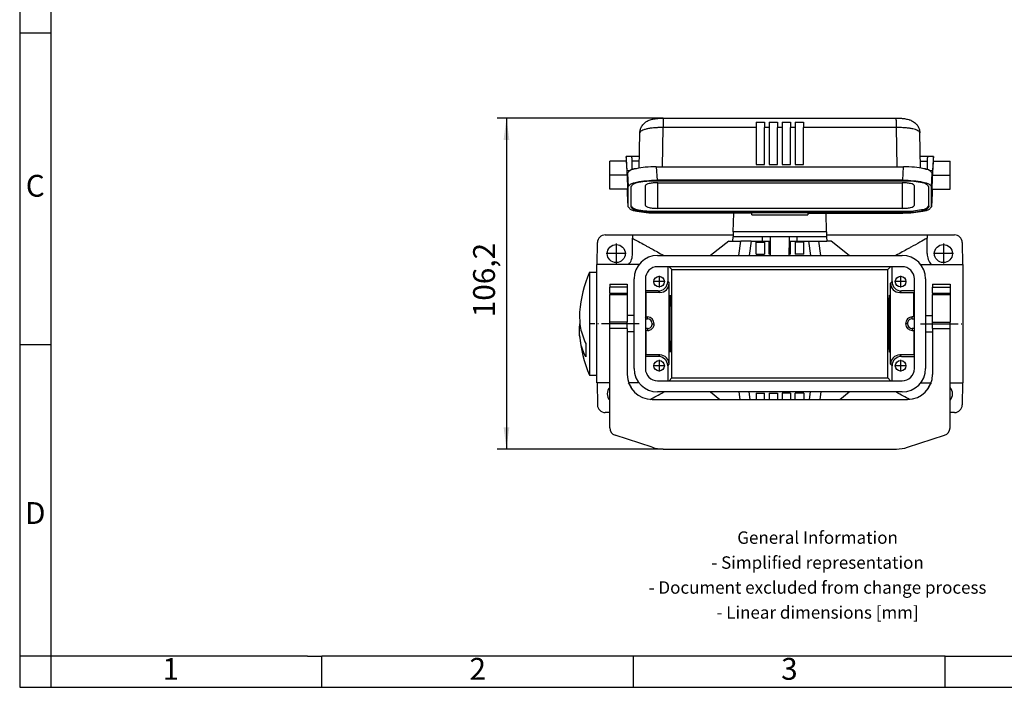
# Model space of a CAD drawing. Units: millimetres. Extents: x -66 to 231, y 751 to 961.
# Drawn here: x -66 to 92, y 751 to 858 of the extents above; entities that cross this region are included whole.
import ezdxf

# ---------------------------------------------------------------- set-up
doc = ezdxf.new("R2010")
doc.units = ezdxf.units.MM
doc.linetypes.add('DOT_CENTER', pattern=[14, 12, -1, 0, -1])
doc.layers.add('1', color=7, linetype='Continuous')
doc.styles.add('CONVERTER_11', font='txt.shx', dxfattribs={"width": 0.9})
doc.dimstyles.new('ME10_DIM_10', dxfattribs={"dimtxt": 7, "dimasz": 7, "dimexe": 3, "dimexo": 0, "dimgap": 3, "dimtad": 1, "dimdec": 1, "dimdsep": 46, "dimtxsty": 'CONVERTER_11', "dimsah": 1, "dimcen": 0.09, "dimclrd": 2, "dimclre": 2, "dimclrt": 3, "dimadec": 0, "dimazin": 0, "dimtfac": 1, "dimtdec": 4, "dimtix": 1, "dimtmove": 0, "dimatfit": 3, "dimfxl": 1, "dimtolj": 1, "dimtzin": 0, "dimarcsym": 0})

# ---------------------------------------------------------------- blocks, each defined once
blk = doc.blocks.new('HC_STA_B16_SLWSC_2SSP21_ELC_AL-select__2', base_point=(47.56, 1577.81))
at = {"color": 2, "linetype": 'Continuous'}
for p, q in [((74.47, 1668.35), (74.7, 1680.95)), ((104.47, 1680.95), (74.7, 1680.95)), ((108.67, 1680.95), (107.17, 1680.95)), ((112.84, 1680.95), (111.37, 1680.95)), ((117.04, 1680.95), (115.54, 1680.95)), ((149.52, 1680.95), (119.74, 1680.95)), ((149.74, 1668.35), (149.52, 1680.95)), ((72.46, 1668.35), (72.69, 1664.06)), ((151.52, 1664.06), (151.75, 1668.35)), ((63.25, 1666.28), (63.48, 1661.99)), ((160.73, 1661.99), (160.96, 1666.28)), ((72.91, 1655.02), (72.91, 1663.23)), ((151.31, 1663.23), (151.31, 1655.02)), ((64.32, 1655.89), (64.31, 1655.5)), ((98.99, 1639.92), (99.6, 1644.51)), ((106.57, 1644.51), (106.56, 1645.83)), ((117.65, 1644.51), (117.67, 1645.83)), ((125.22, 1639.92), (124.61, 1644.51)), ((76.11, 1631.51), (76.59, 1631.03)), ((148.1, 1631.51), (147.62, 1631.03)), ((63.11, 1629.71), (57.51, 1629.71)), ((57.51, 1627.35), (63.11, 1627.35)), ((73.11, 1628.52), (73.59, 1628.03)), ((151.1, 1628.52), (150.62, 1628.03)), ((161.11, 1629.71), (166.71, 1629.71)), ((161.11, 1627.35), (166.71, 1627.35)), ((63.11, 1618.55), (57.51, 1618.55)), ((69.61, 1619.58), (69.61, 1620.18)), ((154.61, 1619.58), (154.61, 1620.18)), ((161.11, 1618.55), (166.71, 1618.55)), ((63.11, 1616.42), (57.51, 1616.42)), ((69.61, 1616.44), (69.61, 1615.85)), ((154.61, 1616.44), (154.61, 1615.85)), ((161.11, 1616.42), (166.71, 1616.42)), ((73.11, 1607.51), (73.59, 1607.99)), ((151.1, 1607.51), (150.62, 1607.99)), ((76.11, 1604.51), (76.59, 1604.99)), ((148.1, 1604.51), (147.62, 1604.99)), ((98.99, 1596.1), (99.31, 1593.71)), ((125.22, 1596.1), (124.9, 1593.71))]:
    blk.add_line(p, q, dxfattribs=at)
at = {"color": 7, "linetype": 'Continuous'}
for p, q in [((74.71, 1683.99), (149.49, 1683.99)), ((104.47, 1682.71), (107.17, 1682.71)), ((104.47, 1682.71), (104.47, 1680.95)), ((104.47, 1680.95), (104.47, 1669.05)), ((107.17, 1682.71), (107.17, 1680.95)), ((107.17, 1669.05), (107.17, 1680.95)), ((108.67, 1682.71), (111.37, 1682.71)), ((108.67, 1682.71), (108.67, 1680.95)), ((108.67, 1680.95), (108.67, 1669.05)), ((111.37, 1682.71), (111.37, 1680.95)), ((111.37, 1669.05), (111.37, 1680.95)), ((112.84, 1682.71), (115.54, 1682.71)), ((112.84, 1682.71), (112.84, 1680.95)), ((112.84, 1680.95), (112.84, 1669.05)), ((115.54, 1682.71), (115.54, 1680.95)), ((115.54, 1669.05), (115.54, 1680.95)), ((117.04, 1682.71), (119.74, 1682.71)), ((117.04, 1682.71), (117.04, 1680.95)), ((117.04, 1680.95), (117.04, 1669.05)), ((119.74, 1682.71), (119.74, 1680.95)), ((119.74, 1669.05), (119.74, 1680.95)), ((66.99, 1667.95), (67.2, 1679.27)), ((157.22, 1667.95), (157.02, 1679.27)), ((64.64, 1671.7), (62.8, 1671.7)), ((67.06, 1671.67), (64.64, 1671.67)), ((159.55, 1671.67), (157.15, 1671.67)), ((161.41, 1671.7), (159.55, 1671.7)), ((57.51, 1666.4), (57.51, 1670.2)), ((62.88, 1670.2), (57.51, 1670.2)), ((67.03, 1670.2), (64.68, 1670.2)), ((72.46, 1668.35), (151.75, 1668.35)), ((104.47, 1669.05), (107.17, 1669.05)), ((108.67, 1669.05), (111.37, 1669.05)), ((112.84, 1669.05), (115.54, 1669.05)), ((117.04, 1669.05), (119.74, 1669.05)), ((157.18, 1670.2), (159.51, 1670.2)), ((161.34, 1670.2), (166.71, 1670.2)), ((166.71, 1666.4), (166.71, 1670.2)), ((57.51, 1661.2), (57.51, 1666.4)), ((63.91, 1667.05), (63.11, 1667.05)), ((63.25, 1664.43), (63.11, 1667.05)), ((63.25, 1664.43), (63.25, 1666.28)), ((65.4, 1667.61), (64.73, 1667.61)), ((158.81, 1667.61), (159.46, 1667.61)), ((161.11, 1667.05), (160.3, 1667.05)), ((161.11, 1667.05), (160.96, 1664.43)), ((160.96, 1666.28), (160.96, 1664.43)), ((166.71, 1661.2), (166.71, 1666.4)), ((63.48, 1655.5), (63.48, 1661.99)), ((64.31, 1661.98), (64.31, 1655.5)), ((64.31, 1661.98), (64.31, 1661.98)), ((64.32, 1662.05), (64.32, 1655.89)), ((69.01, 1655.9), (69.01, 1662.35)), ((151.09, 1663.78), (72.61, 1663.78)), ((151.52, 1664.06), (72.69, 1664.06)), ((72.91, 1663.23), (151.31, 1663.23)), ((155.21, 1662.35), (155.21, 1655.9)), ((159.89, 1655.88), (159.89, 1662.06)), ((159.9, 1661.98), (159.9, 1661.99)), ((159.9, 1655.49), (159.9, 1661.98)), ((160.73, 1655.5), (160.73, 1661.99)), ((63.34, 1661.2), (57.51, 1661.2)), ((63.25, 1659.78), (63.25, 1661.2)), ((63.48, 1655.5), (63.25, 1659.78)), ((160.96, 1659.78), (160.73, 1655.5)), ((160.88, 1661.2), (166.71, 1661.2)), ((160.96, 1661.2), (160.96, 1659.78)), ((63.48, 1655.48), (63.48, 1655.5)), ((72.61, 1654.08), (151.89, 1654.08)), ((72.61, 1653.69), (151.89, 1653.69)), ((103.11, 1653.43), (72.69, 1653.43)), ((151.31, 1655.02), (72.91, 1655.02)), ((97.15, 1647.48), (97.31, 1653.43)), ((103.11, 1652.92), (103.11, 1653.43)), ((103.11, 1652.92), (121.1, 1652.92)), ((121.1, 1653.43), (151.52, 1653.43)), ((121.1, 1653.43), (121.1, 1652.92)), ((127.08, 1647.48), (126.92, 1653.43)), ((160.73, 1655.5), (160.73, 1655.48)), ((56.08, 1646.51), (64.86, 1646.51)), ((64.86, 1646.51), (64.86, 1645.41)), ((64.86, 1646.51), (97.13, 1646.51)), ((97.15, 1647.48), (97.11, 1645.83)), ((127.08, 1647.48), (97.15, 1647.48)), ((127.08, 1647.48), (127.12, 1645.83)), ((127.1, 1646.51), (159.36, 1646.51)), ((159.36, 1646.51), (159.36, 1645.41)), ((159.36, 1646.51), (168.13, 1646.51)), ((53.52, 1637.01), (53.58, 1644.03)), ((64.86, 1640.52), (64.86, 1645.41)), ((95.69, 1644.51), (89.82, 1639.92)), ((95.69, 1644.51), (97.07, 1644.51)), ((97.07, 1644.51), (97.11, 1645.83)), ((97.07, 1644.51), (99.6, 1644.51)), ((106.56, 1645.83), (97.11, 1645.83)), ((102.91, 1644.51), (99.6, 1644.51)), ((102.91, 1644.51), (102.31, 1639.92)), ((102.91, 1644.51), (106.57, 1644.51)), ((104.46, 1644.18), (107.16, 1644.18)), ((104.46, 1640.29), (104.46, 1644.18)), ((109.06, 1645.83), (106.56, 1645.83)), ((106.57, 1644.51), (109.07, 1644.51)), ((107.16, 1644.18), (107.16, 1640.29)), ((109.08, 1644.18), (108.66, 1644.18)), ((108.66, 1640.29), (108.66, 1644.18)), ((115.17, 1645.83), (109.06, 1645.83)), ((109.07, 1644.51), (109.06, 1645.83)), ((109.11, 1640.29), (109.07, 1644.51)), ((115.12, 1640.29), (115.15, 1644.51)), ((115.15, 1644.51), (115.17, 1645.83)), ((115.15, 1644.51), (117.65, 1644.51)), ((115.56, 1644.18), (115.15, 1644.18)), ((117.67, 1645.83), (115.17, 1645.83)), ((115.56, 1640.29), (115.56, 1644.18)), ((119.76, 1644.18), (117.06, 1644.18)), ((117.06, 1644.18), (117.06, 1640.29)), ((117.65, 1644.51), (121.3, 1644.51)), ((127.12, 1645.83), (117.67, 1645.83)), ((119.76, 1640.29), (119.76, 1644.18)), ((121.3, 1644.51), (124.61, 1644.51)), ((121.3, 1644.51), (121.9, 1639.92)), ((124.61, 1644.51), (127.15, 1644.51)), ((127.12, 1645.83), (127.15, 1644.51)), ((128.52, 1644.51), (127.15, 1644.51)), ((134.39, 1639.92), (128.52, 1644.51)), ((159.36, 1640.51), (159.36, 1645.41)), ((170.63, 1644.03), (170.69, 1637.01)), ((72.86, 1639.92), (151.36, 1639.92)), ((104.46, 1640.29), (107.16, 1640.29)), ((109.11, 1640.29), (108.66, 1640.29)), ((109.11, 1639.92), (109.11, 1640.29)), ((115.11, 1639.92), (115.12, 1640.29)), ((115.56, 1640.29), (115.12, 1640.29)), ((119.76, 1640.29), (117.06, 1640.29)), ((53.36, 1634.51), (53.36, 1637.01)), ((66.92, 1637.01), (53.36, 1637.01)), ((157.29, 1637.01), (170.86, 1637.01)), ((170.86, 1637.01), (170.86, 1599.01)), ((50.98, 1634.51), (50.98, 1630.49)), ((50.98, 1634.51), (53.36, 1634.51)), ((53.36, 1601.51), (53.36, 1634.51)), ((151.36, 1636.31), (72.86, 1636.31)), ((76.11, 1636.31), (76.11, 1631.51)), ((76.56, 1636.31), (77.46, 1635.41)), ((77.46, 1635.41), (146.75, 1635.41)), ((77.46, 1600.61), (77.46, 1635.41)), ((147.65, 1636.31), (146.75, 1635.41)), ((146.75, 1600.61), (146.75, 1635.41)), ((148.1, 1631.51), (148.1, 1636.31)), ((50.98, 1630.49), (50.98, 1601.51)), ((57.51, 1630.65), (63.11, 1630.65)), ((57.51, 1630.65), (57.51, 1629.71)), ((63.11, 1630.65), (63.11, 1629.71)), ((65.35, 1603.61), (65.35, 1632.41)), ((68.96, 1632.41), (68.96, 1603.61)), ((76.59, 1604.99), (76.59, 1631.03)), ((147.62, 1604.99), (147.62, 1631.03)), ((155.26, 1603.61), (155.26, 1632.41)), ((158.87, 1632.41), (158.87, 1603.61)), ((161.11, 1630.65), (166.71, 1630.65)), ((161.11, 1630.65), (161.11, 1629.71)), ((166.71, 1630.65), (166.71, 1629.71)), ((57.51, 1627.82), (57.51, 1629.71)), ((57.51, 1627.82), (63.11, 1627.82)), ((57.51, 1627.82), (57.51, 1627.35)), ((57.51, 1618.55), (57.51, 1627.35)), ((63.11, 1629.71), (63.11, 1627.82)), ((63.11, 1627.82), (63.11, 1627.35)), ((63.11, 1627.35), (63.11, 1620.61)), ((73.11, 1628.52), (68.96, 1628.52)), ((69.09, 1628.03), (68.96, 1628.16)), ((69.09, 1628.03), (69.09, 1620.18)), ((73.59, 1628.03), (69.09, 1628.03)), ((150.62, 1628.03), (155.12, 1628.03)), ((155.26, 1628.52), (151.1, 1628.52)), ((155.26, 1628.16), (155.12, 1628.03)), ((155.12, 1620.18), (155.12, 1628.03)), ((161.11, 1627.82), (161.11, 1629.71)), ((161.11, 1627.82), (166.71, 1627.82)), ((161.11, 1627.82), (161.11, 1627.35)), ((161.11, 1620.61), (161.11, 1627.35)), ((166.71, 1629.71), (166.71, 1627.82)), ((166.71, 1627.82), (166.71, 1627.35)), ((166.71, 1627.35), (166.71, 1618.55)), ((57.51, 1616.42), (57.51, 1618.55)), ((65.35, 1620.61), (63.11, 1620.61)), ((63.11, 1620.61), (63.11, 1618.55)), ((63.11, 1616.42), (63.11, 1618.55)), ((68.96, 1620), (69.09, 1620.18)), ((68.96, 1619.58), (69.61, 1619.58)), ((69.09, 1620.18), (69.61, 1620.18)), ((155.12, 1620.18), (154.61, 1620.18)), ((154.61, 1619.58), (155.26, 1619.58)), ((155.26, 1620), (155.12, 1620.18)), ((158.87, 1620.61), (161.11, 1620.61)), ((161.11, 1618.55), (161.11, 1620.61)), ((161.11, 1616.42), (161.11, 1618.55)), ((166.71, 1616.42), (166.71, 1618.55)), ((57.51, 1584.6), (57.51, 1616.42)), ((63.11, 1616.42), (63.11, 1615.41)), ((65.35, 1615.41), (63.11, 1615.41)), ((63.11, 1615.41), (63.11, 1601.71)), ((69.61, 1616.44), (68.96, 1616.44)), ((68.96, 1616.02), (69.09, 1615.85)), ((69.61, 1615.85), (69.09, 1615.85)), ((69.09, 1615.85), (69.09, 1607.99)), ((155.26, 1616.44), (154.61, 1616.44)), ((154.61, 1615.85), (155.12, 1615.85)), ((155.26, 1616.02), (155.12, 1615.85)), ((155.12, 1615.85), (155.12, 1607.99)), ((158.87, 1615.41), (161.11, 1615.41)), ((161.11, 1616.42), (161.11, 1615.41)), ((161.11, 1615.41), (161.11, 1601.71)), ((166.71, 1584.6), (166.71, 1616.42)), ((49.82, 1611.61), (49.82, 1607.33)), ((69.09, 1607.99), (68.96, 1607.86)), ((73.11, 1607.51), (68.96, 1607.51)), ((73.59, 1607.99), (69.09, 1607.99)), ((155.12, 1607.99), (150.62, 1607.99)), ((151.1, 1607.51), (155.26, 1607.51)), ((155.26, 1607.86), (155.12, 1607.99)), ((76.11, 1604.51), (76.11, 1599.71)), ((148.1, 1599.71), (148.1, 1604.51)), ((50.98, 1601.51), (53.36, 1601.51)), ((53.36, 1599.01), (53.36, 1601.51)), ((57.4, 1599.01), (53.36, 1599.01)), ((53.52, 1599.01), (53.58, 1591.99)), ((57.4, 1599.15), (57.4, 1599.08)), ((57.4, 1599.08), (57.4, 1599.01)), ((66.92, 1599.01), (63.58, 1599.01)), ((72.86, 1599.71), (151.36, 1599.71)), ((76.56, 1599.71), (77.46, 1600.61)), ((77.46, 1600.61), (146.75, 1600.61)), ((147.65, 1599.71), (146.75, 1600.61)), ((157.29, 1599.01), (160.64, 1599.01)), ((166.81, 1599.15), (166.81, 1599.08)), ((166.81, 1599.08), (166.81, 1599.01)), ((166.81, 1599.01), (170.86, 1599.01)), ((170.69, 1599.01), (170.63, 1591.99)), ((151.36, 1596.1), (72.86, 1596.1)), ((89.82, 1596.1), (92.88, 1593.71)), ((102.62, 1593.71), (102.31, 1596.1)), ((104.46, 1595.73), (107.16, 1595.73)), ((104.46, 1595.73), (104.46, 1593.71)), ((107.16, 1593.71), (107.16, 1595.73)), ((108.66, 1595.73), (111.36, 1595.73)), ((108.66, 1595.73), (108.66, 1593.71)), ((111.36, 1595.73), (111.36, 1593.71)), ((112.86, 1595.73), (112.86, 1593.71)), ((115.56, 1595.73), (112.86, 1595.73)), ((115.56, 1595.73), (115.56, 1593.71)), ((117.06, 1593.71), (117.06, 1595.73)), ((119.76, 1595.73), (117.06, 1595.73)), ((119.76, 1595.73), (119.76, 1593.71)), ((121.59, 1593.71), (121.9, 1596.1)), ((131.33, 1593.71), (134.39, 1596.1)), ((71.11, 1593.71), (153.11, 1593.71)), ((57.51, 1589.51), (56.08, 1589.51)), ((168.13, 1589.51), (166.71, 1589.51)), ((71.1, 1578.38), (59.23, 1582.23)), ((153.11, 1578.38), (164.98, 1582.23)), ((74.69, 1577.81), (149.52, 1577.81))]:
    blk.add_line(p, q, dxfattribs=at)
for centre, radius in [((59.61, 1640.51), 2.9), ((164.61, 1640.51), 2.9), ((73.36, 1631.51), 1.7), ((150.86, 1631.51), 1.7), ((73.36, 1604.51), 1.7), ((150.86, 1604.51), 1.7)]:
    blk.add_circle(centre, radius, dxfattribs=at)
for centre, radius, start, end in [((56.08, 1644.01), 2.5, 90, 179.5), ((168.13, 1644.01), 2.5, 0.5, 90), ((59.35, 1640.52), 5.5, 320.3243, 359.9736), ((72.86, 1632.41), 7.51, 90, 180), ((151.36, 1632.41), 7.51, 0, 90), ((164.86, 1640.51), 5.5, 180, 219.5212), ((90.83, 1618.01), 43.13, 157.5093, 175.0251), ((72.86, 1632.41), 3.9, 90, 180), ((151.36, 1632.41), 3.9, 0, 90), ((73.11, 1631.51), 3, 270, 360), ((73.59, 1631.03), 3, 270, 360), ((150.62, 1631.03), 3, 180, 270), ((151.1, 1631.51), 3, 180, 270), ((69.61, 1618.01), 2.17, 360, 89.9956), ((69.61, 1618.01), 1.57, 360, 89.994), ((69.61, 1618.01), 1.57, 270, 0.006), ((69.61, 1618.01), 2.17, 270, 0.0044), ((154.61, 1618.01), 2.17, 90, 180.0044), ((154.61, 1618.01), 2.17, 180, 269.9956), ((154.61, 1618.01), 1.57, 90, 180.006), ((154.61, 1618.01), 1.57, 180, 269.994), ((90.83, 1618.01), 43.13, 184.9749, 202.4907), ((73.11, 1604.51), 3, 360, 90), ((73.59, 1604.99), 3, 360, 90), ((150.62, 1604.99), 3, 90, 180), ((151.1, 1604.51), 3, 90, 180), ((72.86, 1603.61), 7.51, 180, 270), ((72.86, 1603.61), 3.9, 180, 270), ((151.36, 1603.61), 7.51, 270, 0), ((151.36, 1603.61), 3.9, 270, 0), ((71.11, 1601.71), 8, 180, 270), ((59.35, 1595.5), 5.5, 15.6922, 39.6757), ((153.11, 1601.71), 8, 270, 360), ((164.86, 1595.5), 5.5, 140.3243, 164.3105), ((59.61, 1595.51), 2.9, 136.395, 223.605), ((164.61, 1595.51), 2.9, 316.3983, 43.6017), ((56.08, 1592.01), 2.5, 180.5, 270), ((168.13, 1592.01), 2.5, 270, 359.5), ((60, 1584.6), 2.5, 180.0282, 252.0535), ((164.21, 1584.6), 2.5, 287.9465, 359.9718), ((74.69, 1589.44), 11.63, 252.0191, 269.9939), ((149.52, 1589.44), 11.63, 270.0061, 287.9809)]:
    blk.add_arc(centre, radius, start, end, dxfattribs=at)
for points, knots in [([(67.2, 1679.31), (67.2, 1679.39), (67.21, 1679.55), (67.23, 1679.75), (67.26, 1679.97), (67.32, 1680.22), (67.43, 1680.59), (67.61, 1681.04), (67.9, 1681.56), (68.3, 1682.06), (68.73, 1682.47), (69.24, 1682.84), (69.83, 1683.17), (70.5, 1683.43), (71.05, 1683.59), (71.48, 1683.69), (71.79, 1683.75), (72.02, 1683.79), (72.2, 1683.82), (72.41, 1683.85), (72.73, 1683.88), (73.18, 1683.93), (73.6, 1683.96), (73.98, 1683.97), (74.31, 1683.98), (74.57, 1683.98), (74.71, 1683.99)], [0, 0, 0, 0, 0.231288, 0.488562, 0.604874, 0.875073, 1.269295, 1.761842, 2.33306, 3.051408, 3.654535, 4.12096, 4.938758, 5.670257, 6.28453, 6.656314, 6.983553, 7.230379, 7.360607, 7.537333, 7.863158, 8.322254, 8.899211, 9.124381, 9.464667, 9.888688, 9.888688, 9.888688, 9.888688]), ([(149.49, 1683.99), (149.76, 1683.98), (150.25, 1683.98), (150.88, 1683.94), (151.31, 1683.9), (151.69, 1683.86), (152.15, 1683.8), (152.77, 1683.69), (153.35, 1683.54), (153.91, 1683.36), (154.44, 1683.14), (155.06, 1682.8), (155.54, 1682.42), (155.92, 1682.04), (156.22, 1681.67), (156.47, 1681.28), (156.67, 1680.87), (156.83, 1680.46), (156.97, 1679.91), (157, 1679.5), (157.02, 1679.27)], [0, 0, 0, 0, 0.815805, 1.462702, 1.901727, 2.092961, 2.625354, 3.274874, 3.994419, 4.422966, 5.018347, 5.731738, 6.527591, 6.850128, 7.338972, 7.951377, 8.244372, 8.692355, 9.264616, 9.941217, 9.941217, 9.941217, 9.941217]), ([(67.2, 1679.31), (67.2, 1679.31), (67.2, 1679.29), (67.2, 1679.28), (67.2, 1679.27)], [0, 0, 0, 0, 0.02116788, 0.04082976, 0.04082976, 0.04082976, 0.04082976]), ([(62.8, 1671.7), (62.8, 1671.69), (62.79, 1671.65), (62.79, 1671.55), (62.79, 1671.39), (62.8, 1671.18), (62.8, 1670.9), (62.82, 1670.57), (62.82, 1670.33), (62.83, 1670.2)], [0, 0, 0, 0, 0.033274, 0.130195, 0.28904, 0.507704, 0.784041, 1.115894, 1.501099, 1.501099, 1.501099, 1.501099]), ([(63.11, 1667.05), (63.09, 1667.27), (63.07, 1667.69), (63.04, 1668.31), (63, 1668.89), (62.97, 1669.43), (62.94, 1669.93), (62.91, 1670.36), (62.89, 1670.72), (62.87, 1671.01), (62.85, 1671.25), (62.83, 1671.44), (62.82, 1671.57), (62.81, 1671.66), (62.8, 1671.69), (62.8, 1671.7)], [0, 0, 0, 0, 0.64915, 1.269228, 1.854878, 2.400741, 2.901461, 3.351681, 3.690622, 3.981107, 4.221823, 4.411464, 4.548734, 4.632376, 4.6615, 4.6615, 4.6615, 4.6615]), ([(64.74, 1667.41), (64.73, 1667.54), (64.73, 1667.79), (64.72, 1668.17), (64.72, 1668.53), (64.71, 1668.88), (64.7, 1669.22), (64.7, 1669.54), (64.69, 1669.84), (64.68, 1670.13), (64.68, 1670.38), (64.67, 1670.6), (64.67, 1670.78), (64.67, 1670.95), (64.66, 1671.11), (64.66, 1671.24), (64.65, 1671.36), (64.65, 1671.46), (64.65, 1671.55), (64.65, 1671.61), (64.64, 1671.66), (64.64, 1671.69), (64.64, 1671.7), (64.64, 1671.7)], [0, 0, 0, 0, 0.387119, 0.763262, 1.127239, 1.477859, 1.813931, 2.134267, 2.437674, 2.722963, 2.988944, 3.192071, 3.378905, 3.549187, 3.702654, 3.839047, 3.958106, 4.059569, 4.143176, 4.208668, 4.255787, 4.284278, 4.293929, 4.293929, 4.293929, 4.293929]), ([(159.46, 1667.42), (159.46, 1667.55), (159.46, 1667.8), (159.47, 1668.17), (159.48, 1668.54), (159.48, 1668.89), (159.49, 1669.22), (159.5, 1669.54), (159.5, 1669.84), (159.51, 1670.13), (159.52, 1670.38), (159.52, 1670.6), (159.52, 1670.78), (159.53, 1670.95), (159.53, 1671.11), (159.54, 1671.24), (159.54, 1671.36), (159.54, 1671.46), (159.54, 1671.55), (159.55, 1671.61), (159.55, 1671.66), (159.55, 1671.69), (159.55, 1671.7), (159.55, 1671.7)], [0, 0, 0, 0, 0.386284, 0.761615, 1.124807, 1.474677, 1.81004, 2.129712, 2.43251, 2.717249, 2.982746, 3.185873, 3.372707, 3.542988, 3.696456, 3.832849, 3.951908, 4.05337, 4.136978, 4.20247, 4.249589, 4.27808, 4.287731, 4.287731, 4.287731, 4.287731]), ([(161.41, 1671.7), (161.41, 1671.69), (161.4, 1671.66), (161.39, 1671.57), (161.38, 1671.44), (161.36, 1671.25), (161.34, 1671.01), (161.32, 1670.72), (161.3, 1670.36), (161.27, 1669.93), (161.24, 1669.43), (161.21, 1668.89), (161.18, 1668.31), (161.14, 1667.69), (161.12, 1667.27), (161.11, 1667.05)], [0, 0, 0, 0, 0.029124, 0.112767, 0.250036, 0.439677, 0.680394, 0.970879, 1.309819, 1.76004, 2.26076, 2.806623, 3.392272, 4.01235, 4.6615, 4.6615, 4.6615, 4.6615]), ([(161.38, 1670.2), (161.39, 1670.33), (161.4, 1670.57), (161.41, 1670.9), (161.41, 1671.18), (161.42, 1671.39), (161.42, 1671.55), (161.42, 1671.65), (161.41, 1671.69), (161.41, 1671.7)], [0, 0, 0, 0, 0.385205, 0.717058, 0.993395, 1.212059, 1.370904, 1.467825, 1.501099, 1.501099, 1.501099, 1.501099]), ([(63.34, 1661.2), (63.34, 1661.21), (63.34, 1661.25), (63.34, 1661.35), (63.34, 1661.5), (63.33, 1661.7), (63.33, 1661.96), (63.32, 1662.27), (63.3, 1662.62), (63.29, 1663.02), (63.26, 1663.55), (63.23, 1664.19), (63.2, 1664.94), (63.16, 1665.7), (63.12, 1666.47), (63.08, 1667.22), (63.04, 1667.86), (63.01, 1668.38), (62.99, 1668.78), (62.96, 1669.14), (62.94, 1669.45), (62.93, 1669.71), (62.91, 1669.91), (62.9, 1670.06), (62.89, 1670.15), (62.88, 1670.19), (62.88, 1670.2)], [0, 0, 0, 0, 0.031673, 0.123895, 0.274337, 0.480382, 0.739382, 1.04868, 1.405616, 1.807529, 2.251756, 2.972539, 3.7294, 4.50434, 5.279361, 6.036464, 6.757649, 7.202228, 7.604548, 7.96194, 8.271739, 8.531278, 8.737895, 8.888936, 8.981778, 9.014077, 9.014077, 9.014077, 9.014077]), ([(72.46, 1668.35), (71.27, 1668.33), (69.08, 1668.29), (66.3, 1667.8), (64.11, 1667.44), (63.47, 1666.57), (63.25, 1666.28)], [0, 0, 0, 0, 3.527732, 6.548569, 8.654312, 9.711701, 9.711701, 9.711701, 9.711701]), ([(160.96, 1666.28), (160.75, 1666.57), (160.1, 1667.44), (157.91, 1667.8), (155.14, 1668.29), (152.94, 1668.33), (151.75, 1668.35)], [0, 0, 0, 0, 1.057389, 3.163132, 6.183969, 9.711701, 9.711701, 9.711701, 9.711701]), ([(161.34, 1670.2), (161.33, 1670.19), (161.32, 1670.16), (161.32, 1670.08), (161.3, 1669.95), (161.29, 1669.78), (161.27, 1669.56), (161.26, 1669.29), (161.24, 1668.98), (161.21, 1668.58), (161.18, 1668.1), (161.15, 1667.54), (161.12, 1666.94), (161.08, 1666.32), (161.05, 1665.68), (161.02, 1665.07), (160.99, 1664.5), (160.97, 1663.98), (160.95, 1663.49), (160.93, 1663.03), (160.91, 1662.61), (160.89, 1662.24), (160.89, 1662), (160.88, 1661.9)], [0, 0, 0, 0, 0.0274, 0.106218, 0.235024, 0.412112, 0.635745, 0.904178, 1.215661, 1.568446, 2.090942, 2.657788, 3.259418, 3.886269, 4.528776, 5.177374, 5.723184, 6.245482, 6.739019, 7.198553, 7.618836, 7.994625, 8.320676, 8.320676, 8.320676, 8.320676]), ([(63.48, 1661.99), (63.7, 1662.28), (64.34, 1663.14), (66.53, 1663.51), (69.31, 1664), (71.51, 1664.04), (72.69, 1664.06)], [0, 0, 0, 0, 1.057389, 3.163132, 6.183969, 9.711701, 9.711701, 9.711701, 9.711701]), ([(72.61, 1663.78), (71.55, 1663.77), (69.58, 1663.75), (67.08, 1663.33), (65.11, 1663.01), (64.51, 1662.24), (64.31, 1661.98)], [0, 0, 0, 0, 3.148941, 5.867272, 7.772318, 8.727167, 8.727167, 8.727167, 8.727167]), ([(72.91, 1663.23), (72.4, 1663.22), (71.47, 1663.21), (70.3, 1663), (69.37, 1662.84), (69.1, 1662.48), (69.01, 1662.35)], [0, 0, 0, 0, 1.493869, 2.773264, 3.665242, 4.113383, 4.113383, 4.113383, 4.113383]), ([(159.9, 1661.99), (159.68, 1662.26), (159.03, 1663.06), (156.93, 1663.37), (154.28, 1663.79), (152.2, 1663.79), (151.09, 1663.78)], [0, 0, 0, 0, 1.009067, 3.047303, 5.936903, 9.233919, 9.233919, 9.233919, 9.233919]), ([(155.21, 1662.35), (155.11, 1662.48), (154.84, 1662.84), (153.91, 1663), (152.74, 1663.21), (151.81, 1663.22), (151.31, 1663.23)], [0, 0, 0, 0, 0.448107, 1.340017, 2.619314, 4.11307, 4.11307, 4.11307, 4.11307]), ([(151.52, 1664.06), (152.71, 1664.04), (154.9, 1664), (157.68, 1663.51), (159.87, 1663.14), (160.52, 1662.28), (160.73, 1661.99)], [0, 0, 0, 0, 3.527732, 6.548569, 8.654312, 9.711701, 9.711701, 9.711701, 9.711701]), ([(160.88, 1661.9), (160.88, 1661.83), (160.88, 1661.7), (160.87, 1661.53), (160.87, 1661.39), (160.87, 1661.3), (160.87, 1661.24), (160.87, 1661.21), (160.88, 1661.2)], [0, 0, 0, 0, 0.2086027, 0.380982, 0.5163745, 0.6140255, 0.673212, 0.6934938, 0.6934938, 0.6934938, 0.6934938]), ([(64.32, 1655.89), (64.52, 1655.63), (65.11, 1654.85), (67.08, 1654.54), (69.58, 1654.11), (71.55, 1654.09), (72.61, 1654.08)], [0, 0, 0, 0, 0.949407, 2.851727, 5.572246, 8.726233, 8.726233, 8.726233, 8.726233]), ([(69.01, 1655.9), (69.1, 1655.78), (69.37, 1655.41), (70.3, 1655.25), (71.47, 1655.04), (72.4, 1655.03), (72.91, 1655.02)], [0, 0, 0, 0, 0.448141, 1.340119, 2.619514, 4.113383, 4.113383, 4.113383, 4.113383]), ([(151.31, 1655.02), (151.81, 1655.03), (152.74, 1655.04), (153.91, 1655.25), (154.84, 1655.41), (155.11, 1655.78), (155.21, 1655.9)], [0, 0, 0, 0, 1.493756, 2.773053, 3.664963, 4.11307, 4.11307, 4.11307, 4.11307]), ([(151.89, 1654.08), (152.92, 1654.1), (154.83, 1654.13), (157.24, 1654.56), (159.14, 1654.88), (159.7, 1655.63), (159.89, 1655.88)], [0, 0, 0, 0, 3.064201, 5.686849, 7.516318, 8.437915, 8.437915, 8.437915, 8.437915]), ([(72.69, 1653.43), (71.51, 1653.45), (69.33, 1653.49), (66.56, 1653.97), (64.38, 1654.34), (63.71, 1655.19), (63.48, 1655.48)], [0, 0, 0, 0, 3.501878, 6.508143, 8.618021, 9.691008, 9.691008, 9.691008, 9.691008]), ([(64.31, 1655.5), (64.51, 1655.24), (65.1, 1654.46), (67.07, 1654.15), (69.58, 1653.72), (71.55, 1653.7), (72.61, 1653.69)], [0, 0, 0, 0, 0.950221, 2.854166, 5.577012, 8.733706, 8.733706, 8.733706, 8.733706]), ([(160.73, 1655.48), (160.5, 1655.19), (159.83, 1654.34), (157.65, 1653.97), (154.88, 1653.49), (152.7, 1653.45), (151.52, 1653.43)], [0, 0, 0, 0, 1.072987, 3.182864, 6.18913, 9.691008, 9.691008, 9.691008, 9.691008]), ([(151.89, 1653.69), (152.92, 1653.71), (154.83, 1653.74), (157.25, 1654.17), (159.14, 1654.49), (159.71, 1655.24), (159.9, 1655.49)], [0, 0, 0, 0, 3.06687, 5.691802, 7.522865, 8.445263, 8.445263, 8.445263, 8.445263]), ([(76.99, 1608.89), (76.98, 1608.92), (76.92, 1609.07), (76.92, 1609.41), (76.87, 1609.94), (76.85, 1610.69), (76.81, 1611.71), (76.79, 1613.01), (76.77, 1614.56), (76.75, 1616.25), (76.75, 1618.01), (76.75, 1619.77), (76.77, 1621.46), (76.79, 1623.01), (76.81, 1624.31), (76.85, 1625.33), (76.87, 1626.08), (76.92, 1626.62), (76.92, 1626.95), (76.98, 1627.1), (76.99, 1627.14)], [0, 0, 0, 0, 0.119738, 0.455975, 1.001754, 1.747391, 2.682888, 4.072988, 5.643735, 7.347284, 9.135771, 10.924258, 12.627807, 14.198554, 15.588654, 16.524151, 17.269788, 17.815567, 18.151804, 18.271542, 18.271542, 18.271542, 18.271542]), ([(76.99, 1627.14), (77, 1627.1), (77.05, 1626.95), (77.06, 1626.62), (77.11, 1626.08), (77.13, 1625.33), (77.16, 1624.31), (77.19, 1623.01), (77.21, 1621.46), (77.23, 1619.77), (77.23, 1618.61), (77.23, 1618.01)], [0, 0, 0, 0, 0.119738, 0.455975, 1.001754, 1.747391, 2.682888, 4.072988, 5.643735, 7.347284, 9.135771, 9.135771, 9.135771, 9.135771]), ([(147.22, 1627.14), (147.21, 1627.1), (147.16, 1626.95), (147.15, 1626.62), (147.1, 1626.08), (147.08, 1625.33), (147.05, 1624.31), (147.02, 1623.01), (147, 1621.46), (146.99, 1619.77), (146.98, 1618.61), (146.98, 1618.01)], [0, 0, 0, 0, 0.119738, 0.455975, 1.001754, 1.747391, 2.682888, 4.072988, 5.643735, 7.347284, 9.135771, 9.135771, 9.135771, 9.135771]), ([(147.22, 1608.89), (147.24, 1608.92), (147.29, 1609.07), (147.3, 1609.41), (147.34, 1609.94), (147.36, 1610.69), (147.4, 1611.71), (147.42, 1613.01), (147.45, 1614.56), (147.46, 1616.25), (147.46, 1618.01), (147.46, 1619.77), (147.45, 1621.46), (147.42, 1623.01), (147.4, 1624.31), (147.36, 1625.33), (147.34, 1626.08), (147.3, 1626.62), (147.29, 1626.95), (147.24, 1627.1), (147.22, 1627.14)], [0, 0, 0, 0, 0.119738, 0.455975, 1.001754, 1.747391, 2.682888, 4.072988, 5.643735, 7.347284, 9.135771, 10.924258, 12.627807, 14.198554, 15.588654, 16.524151, 17.269788, 17.815567, 18.151804, 18.271542, 18.271542, 18.271542, 18.271542]), ([(47.86, 1621.75), (47.84, 1620.02), (47.79, 1616.51), (49.14, 1613.26), (49.82, 1611.61)], [0, 0, 0, 0, 5.13576, 10.42431, 10.42431, 10.42431, 10.42431]), ([(47.86, 1614.27), (47.82, 1614.89), (47.74, 1616.14), (47.86, 1617.39), (47.91, 1618.01)], [0, 0, 0, 0, 1.87388, 3.745764, 3.745764, 3.745764, 3.745764]), ([(77.23, 1618.01), (77.23, 1617.41), (77.23, 1616.25), (77.21, 1614.56), (77.19, 1613.01), (77.16, 1611.71), (77.13, 1610.69), (77.11, 1609.94), (77.06, 1609.41), (77.05, 1609.07), (77, 1608.92), (76.99, 1608.89)], [0, 0, 0, 0, 1.788487, 3.492036, 5.062783, 6.452883, 7.38838, 8.134017, 8.679796, 9.016033, 9.135771, 9.135771, 9.135771, 9.135771]), ([(146.98, 1618.01), (146.98, 1617.41), (146.99, 1616.25), (147, 1614.56), (147.02, 1613.01), (147.05, 1611.71), (147.08, 1610.69), (147.1, 1609.94), (147.15, 1609.41), (147.16, 1609.07), (147.21, 1608.92), (147.22, 1608.89)], [0, 0, 0, 0, 1.788487, 3.492036, 5.062783, 6.452883, 7.38838, 8.134017, 8.679796, 9.016033, 9.135771, 9.135771, 9.135771, 9.135771]), ([(49.82, 1607.33), (49.33, 1608.46), (48.35, 1610.68), (48.02, 1613.09), (47.86, 1614.27)], [0, 0, 0, 0, 3.673337, 7.243175, 7.243175, 7.243175, 7.243175]), ([(57.4, 1599.15), (57.4, 1599.15), (57.4, 1599.16), (57.41, 1599.16), (57.42, 1599.17), (57.44, 1599.18), (57.47, 1599.19), (57.49, 1599.19), (57.51, 1599.19)], [0, 0, 0, 0, 0.0039584, 0.010746, 0.0225534, 0.041747, 0.074978, 0.117354, 0.117354, 0.117354, 0.117354]), ([(57.51, 1599.11), (57.49, 1599.11), (57.47, 1599.11), (57.44, 1599.1), (57.42, 1599.1), (57.41, 1599.09), (57.4, 1599.09), (57.4, 1599.08), (57.4, 1599.08), (57.4, 1599.08)], [0, 0, 0, 0, 0.0352996, 0.0696697, 0.0878974, 0.0997624, 0.1068193, 0.1106548, 0.1127478, 0.1127478, 0.1127478, 0.1127478]), ([(166.71, 1599.19), (166.72, 1599.19), (166.74, 1599.19), (166.77, 1599.18), (166.79, 1599.17), (166.81, 1599.16), (166.81, 1599.16), (166.81, 1599.15), (166.81, 1599.15)], [0, 0, 0, 0, 0.0423066, 0.0754904, 0.094684, 0.1064914, 0.1132789, 0.1172374, 0.1172374, 0.1172374, 0.1172374]), ([(166.81, 1599.08), (166.81, 1599.08), (166.81, 1599.08), (166.81, 1599.09), (166.8, 1599.09), (166.79, 1599.1), (166.77, 1599.1), (166.74, 1599.11), (166.72, 1599.11), (166.71, 1599.11)], [0, 0, 0, 0, 0.0020929, 0.0059284, 0.0129854, 0.0248503, 0.0430781, 0.0773868, 0.1126319, 0.1126319, 0.1126319, 0.1126319])]:
    blk.add_open_spline(points, degree=3, knots=knots, dxfattribs=at)
at = {"color": 2, "linetype": 'Continuous'}
for points, knots in [([(74.7, 1680.95), (74.45, 1680.95), (73.88, 1680.95), (72.92, 1680.92), (71.78, 1680.85), (70.58, 1680.72), (69.46, 1680.52), (68.53, 1680.27), (67.83, 1679.98), (67.33, 1679.69), (67.23, 1679.41), (67.2, 1679.31)], [0, 0, 0, 0, 0.740693, 1.718736, 2.866256, 4.168639, 5.3225, 6.289802, 7.045154, 7.621269, 7.916525, 7.916525, 7.916525, 7.916525]), ([(74.71, 1683.99), (74.71, 1683.97), (74.71, 1683.94), (74.71, 1683.87), (74.71, 1683.75), (74.71, 1683.59), (74.71, 1683.38), (74.71, 1683.21), (74.71, 1683.09), (74.71, 1683.03), (74.71, 1682.92), (74.71, 1682.78), (74.71, 1682.6), (74.71, 1682.39), (74.71, 1682.12), (74.71, 1681.77), (74.7, 1681.37), (74.7, 1681.09), (74.7, 1680.95)], [0, 0, 0, 0, 0.032784, 0.105445, 0.218025, 0.384865, 0.595526, 0.848075, 0.877408, 0.946949, 1.054521, 1.197947, 1.375051, 1.583658, 1.821592, 2.205167, 2.61004, 3.032491, 3.032491, 3.032491, 3.032491]), ([(149.52, 1680.95), (149.52, 1680.97), (149.52, 1681.02), (149.51, 1681.09), (149.51, 1681.18), (149.51, 1681.29), (149.51, 1681.4), (149.51, 1681.53), (149.51, 1681.67), (149.5, 1681.82), (149.5, 1681.99), (149.5, 1682.17), (149.5, 1682.37), (149.49, 1682.58), (149.49, 1682.78), (149.49, 1682.96), (149.49, 1683.12), (149.49, 1683.24), (149.48, 1683.34), (149.48, 1683.43), (149.48, 1683.51), (149.48, 1683.58), (149.48, 1683.64), (149.48, 1683.69), (149.48, 1683.73), (149.48, 1683.78), (149.48, 1683.82), (149.48, 1683.87), (149.49, 1683.91), (149.49, 1683.94), (149.49, 1683.96), (149.49, 1683.97), (149.49, 1683.98), (149.49, 1683.98), (149.49, 1683.99)], [0, 0, 0, 0, 0.060786, 0.135941, 0.225082, 0.327827, 0.443795, 0.572603, 0.71387, 0.867214, 1.032252, 1.208604, 1.42525, 1.63217, 1.828396, 2.012958, 2.184886, 2.296098, 2.39531, 2.483253, 2.560658, 2.628257, 2.68678, 2.73696, 2.779526, 2.81521, 2.875508, 2.92405, 2.961986, 2.990463, 3.010635, 3.023661, 3.030727, 3.03322, 3.03322, 3.03322, 3.03322]), ([(157.02, 1679.27), (156.98, 1679.39), (156.88, 1679.69), (156.32, 1680.01), (155.64, 1680.29), (154.7, 1680.53), (153.63, 1680.72), (152.26, 1680.87), (150.87, 1680.95), (149.92, 1680.95), (149.52, 1680.95)], [0, 0, 0, 0, 0.371256, 0.909629, 1.814587, 2.630867, 3.78478, 5.087879, 6.749429, 7.953881, 7.953881, 7.953881, 7.953881]), ([(159.89, 1655.88), (159.89, 1655.85), (159.89, 1655.79), (159.89, 1655.69), (159.9, 1655.59), (159.9, 1655.53), (159.9, 1655.49)], [0, 0, 0, 0, 0.097453, 0.1949059, 0.2923589, 0.3898119, 0.3898119, 0.3898119, 0.3898119]), ([(64.86, 1645.41), (65.68, 1644.96), (67.1, 1644.18), (68.83, 1643.23), (70.06, 1642.55), (71.29, 1641.88), (72.89, 1640.99), (74.17, 1640.29), (74.84, 1639.92)], [0, 0, 0, 0, 2.816143, 4.874937, 5.904694, 7.036188, 9.07927, 11.398308, 11.398308, 11.398308, 11.398308]), ([(159.36, 1645.41), (158.59, 1644.99), (156.87, 1644.04), (154.81, 1642.91), (152.92, 1641.88), (151.32, 1640.99), (150.05, 1640.29), (149.37, 1639.92)], [0, 0, 0, 0, 2.624497, 5.905596, 7.035102, 9.077237, 11.398307, 11.398307, 11.398307, 11.398307]), ([(70.54, 1593.73), (71.17, 1594.08), (72.61, 1594.87), (74.04, 1595.66), (74.84, 1596.1)], [0, 0, 0, 0, 2.179688, 4.91678, 4.91678, 4.91678, 4.91678]), ([(153.68, 1593.73), (153.04, 1594.08), (151.6, 1594.87), (150.17, 1595.66), (149.37, 1596.1)], [0, 0, 0, 0, 2.180977, 4.916795, 4.916795, 4.916795, 4.916795])]:
    blk.add_open_spline(points, degree=3, knots=knots, dxfattribs=at)
for points in [[(72.61, 1653.69), (72.61, 1653.72), (72.61, 1653.79), (72.61, 1653.88), (72.61, 1653.98), (72.61, 1654.05), (72.61, 1654.08)], [(151.89, 1653.69), (151.89, 1653.72), (151.89, 1653.79), (151.89, 1653.88), (151.89, 1653.98), (151.89, 1654.05), (151.89, 1654.08)], [(71.18, 1618.01), (71.23, 1618.01), (71.33, 1618.01), (71.47, 1618.01), (71.62, 1618.01), (71.72, 1618.01), (71.77, 1618.01)], [(153.03, 1618.01), (152.98, 1618.01), (152.89, 1618.01), (152.74, 1618.01), (152.59, 1618.01), (152.49, 1618.01), (152.44, 1618.01)]]:
    blk.add_open_spline(points, degree=3, dxfattribs=at)
at = {"layer": '1', "color": 2, "linetype": 'DOT_CENTER'}
for p, q in [((63.34, 1665.7), (57.51, 1665.7)), ((160.88, 1665.7), (166.71, 1665.7)), ((59.61, 1643.7), (59.61, 1637.32)), ((164.61, 1643.7), (164.61, 1637.32)), ((62.8, 1640.51), (56.42, 1640.51)), ((167.8, 1640.51), (161.42, 1640.51)), ((75.23, 1631.51), (71.49, 1631.51)), ((73.36, 1633.38), (73.36, 1629.64)), ((152.73, 1631.51), (148.99, 1631.51)), ((150.86, 1633.38), (150.86, 1629.64)), ((66.92, 1618.01), (50.98, 1618.01)), ((157.29, 1618.01), (170.86, 1618.01)), ((73.36, 1606.38), (73.36, 1602.64)), ((150.86, 1606.38), (150.86, 1602.64)), ((75.23, 1604.51), (71.49, 1604.51)), ((152.73, 1604.51), (148.99, 1604.51))]:
    blk.add_line(p, q, dxfattribs=at)
blk = doc.blocks.new('*D17')
at = {"layer": '1', "color": 2, "linetype": 'Continuous'}
for p, q in [((74.71, 1683.99), (21.38, 1683.99)), ((24.38, 1683.99), (24.38, 1577.81)), ((74.69, 1577.81), (21.38, 1577.81))]:
    blk.add_line(p, q, dxfattribs=at)
at = {"layer": '1', "color": 2}
for points in [[(25.3, 1676.99), (23.45, 1676.99), (24.38, 1683.99)], [(23.45, 1584.81), (25.3, 1584.81), (24.38, 1577.81)]]:
    blk.add_solid(points, dxfattribs=at)
at = {"layer": '1', "color": 3, "insert": (20.68, 1620.08), "char_height": 7, "attachment_point": 7, "rotation": 90, "line_spacing_factor": 0.60024, "style": 'CONVERTER_11'}
blk.add_mtext('\\C3;\\C3;106,2\\C3;', dxfattribs=at)
blk = doc.blocks.new('_rahmen', base_point=(226.08, 750.68))
at = {"layer": '1', "color": 2, "linetype": 'Continuous'}
for p, q in [((-65.92, 905.68), (-65.92, 855.68)), ((-65.92, 855.68), (-65.92, 805.68)), ((-65.92, 855.68), (-60.92, 855.68)), ((-65.92, 805.68), (-65.92, 755.68)), ((-65.92, 805.68), (-60.92, 805.68)), ((-65.92, 755.68), (-65.92, 750.68)), ((-60.92, 755.68), (-65.92, 755.68)), ((-60.92, 755.68), (-60.92, 750.68)), ((-17.42, 750.68), (-17.42, 755.68)), ((32.58, 750.68), (32.58, 755.68)), ((82.58, 750.68), (82.58, 755.68)), ((-65.92, 750.68), (-60.92, 750.68)), ((-60.92, 750.68), (-17.42, 750.68)), ((-17.42, 750.68), (32.58, 750.68)), ((32.58, 750.68), (82.58, 750.68)), ((82.58, 750.68), (132.58, 750.68))]:
    blk.add_line(p, q, dxfattribs=at)
at = {"layer": '1', "color": 6, "linetype": 'Continuous'}
for p, q in [((-60.92, 905.68), (-60.92, 855.68)), ((-60.92, 855.68), (-60.92, 805.68)), ((-60.92, 805.68), (-60.92, 755.68)), ((-25.92, 755.68), (-60.92, 755.68)), ((-19.72, 755.68), (-25.92, 755.68)), ((-19.72, 755.68), (-17.42, 755.68)), ((27.54, 755.68), (-17.42, 755.68)), ((32.58, 755.68), (27.54, 755.68)), ((82.58, 755.68), (32.58, 755.68)), ((82.58, 755.68), (96.54, 755.68))]:
    blk.add_line(p, q, dxfattribs=at)
at = {"layer": '1', "color": 7, "char_height": 3.5, "attachment_point": 5, "line_spacing_factor": 1.20048, "style": 'CONVERTER_11'}
for s, insert in [('C', (-63.42, 830.68)), ('D', (-63.42, 778.18)), ('1', (-41.67, 753.18)), ('2', (7.58, 753.18)), ('3', (57.58, 753.18))]:
    blk.add_mtext(s, dxfattribs=dict(at, insert=insert))
at = {"layer": '1', "color": 2, "insert": (62.1, 768.43), "char_height": 2, "attachment_point": 5, "line_spacing_factor": 1.20048, "style": 'CONVERTER_11'}
blk.add_mtext('General Information\\P- Simplified representation\\P- Document excluded from change process\\P- Linear dimensions [mm]', dxfattribs=at)
blk = doc.blocks.new('A4I_CS', base_point=(226.08, 750.68))
at = {"layer": '1'}
blk.add_blockref('_rahmen', (226.08, 750.68), dxfattribs=at)
blk = doc.blocks.new('Drfsicht1', base_point=(112.11, 1617.42))
blk.add_blockref('HC_STA_B16_SLWSC_2SSP21_ELC_AL-select__2', (47.56, 1577.81))
at = {"layer": '1'}
dim = blk.add_linear_dim(base=(24.38, 1683.99), p1=(74.69, 1577.81), p2=(74.71, 1683.99), angle=90, dimstyle='ME10_DIM_10', override={"dimpost": '<>'}, dxfattribs=at)
dim.commit()
dim.dimension.update_dxf_attribs({"geometry": '*D17', "text_midpoint": (17.53, 1631.8), "text_rotation": 90})
blk = doc.blocks.new('1')
blk.add_blockref('A4I_CS', (226.08, 750.68))
at = {"xscale": 0.5, "yscale": 0.5, "zscale": 0.5}
blk.add_blockref('Drfsicht1', (56.05, 808.71), dxfattribs=at)

msp = doc.modelspace()

# ---------------------------------------------------------------- block references
at = {"layer": '1'}
msp.add_blockref('1', (0, 0), dxfattribs=at)

doc.saveas('drawing.dxf')
